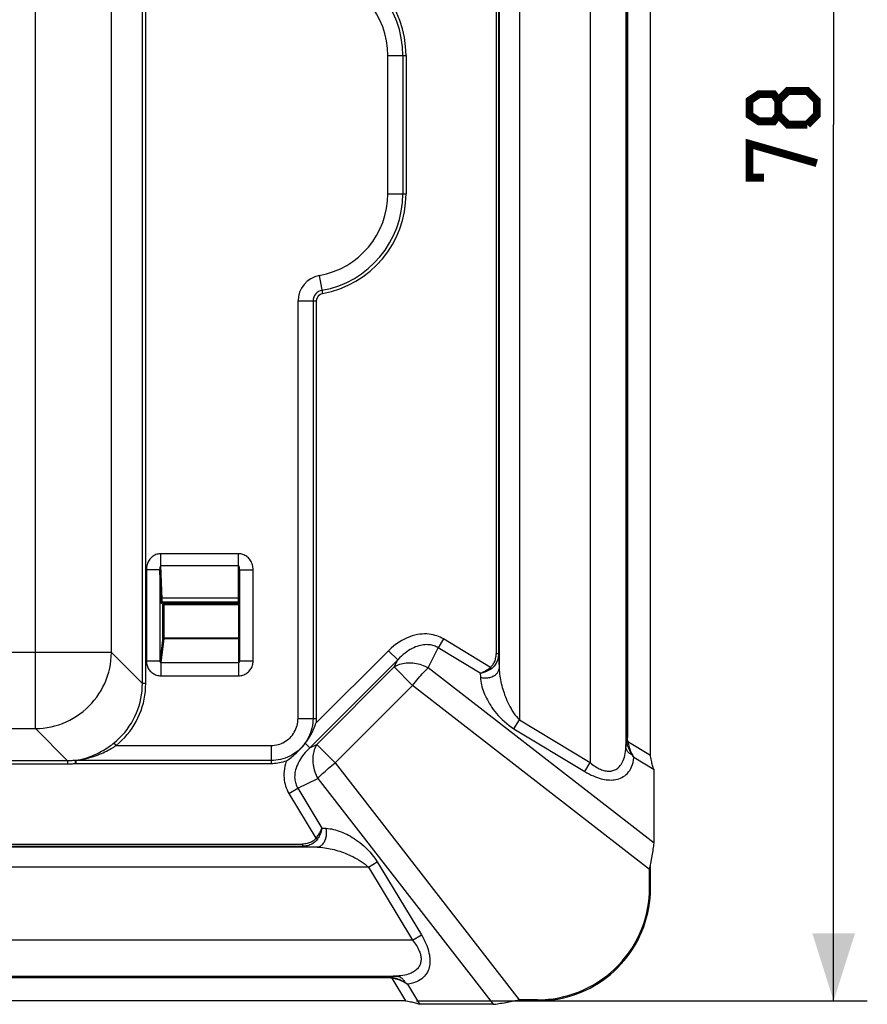
# Model space of a CAD drawing. Units: millimetres. Extents: x -107 to 67, y -39 to 61.
# Drawn here: x 30 to 67, y -39 to 5 of the extents above; entities that cross this region are included whole.
import ezdxf

# ---------------------------------------------------------------- set-up
doc = ezdxf.new("R2010")
doc.units = ezdxf.units.MM
doc.header["$LTSCALE"] = 16.335
doc.layers.get('0').update_dxf_attribs({"linetype": 'CONTINUOUS'})
doc.styles.get("Standard").update_dxf_attribs({"font": 'txt', "width": 0.8})
doc.dimstyles.new('DIMSTYLE_1', dxfattribs={"dimtxt": 3, "dimasz": 3, "dimexe": 1.5, "dimexo": 0.5, "dimgap": 0.75, "dimtad": 1, "dimtxsty": 'STANDARD', "dimblk": '_FILLED', "dimblk1": '_FILLED', "dimblk2": '_FILLED', "dimcen": 0.09, "dimazin": 2, "dimtfac": 1, "dimtofl": 0, "dimtmove": 0, "dimatfit": 3, "dimldrblk": '_FILLED', "dimfxl": 1, "dimtolj": 1, "dimarcsym": 0})

# ---------------------------------------------------------------- blocks, each defined once
blk = doc.blocks.new('_FILLED')
at = {"color": 0, "linetype": 'BYBLOCK'}
blk.add_solid([(0, 0), (-1, 0.317), (-1, -0.317)], dxfattribs=at)
blk = doc.blocks.new('*D3')
at = {"color": 7, "linetype": 'CONTINUOUS'}
for p, q in [((48.821, 39.079), (67.479, 39.079)), ((65.979, 39.079), (65.979, 0.079)), ((65.979, -38.921), (65.979, 0.079)), ((47.401, -38.921), (67.479, -38.921))]:
    blk.add_line(p, q, dxfattribs=at)
at = {"color": 7, "linetype": 'CONTINUOUS', "xscale": 3, "yscale": 3, "zscale": 3}
for p, rotation in [((65.979, 39.079), 90), ((65.979, -38.921), 270)]:
    blk.add_blockref('_FILLED', p, dxfattribs=dict(at, rotation=rotation))

msp = doc.modelspace()

# ---------------------------------------------------------------- linework, layer by layer
at = {"color": 250, "linetype": 'CONTINUOUS'}
for p, q in [((55.127, 29.579), (55.127, -28.321)), ((56.725, 29.579), (56.725, -27.619)), ((56.748, 29.579), (56.748, -27.208)), ((56.798, 29.579), (56.798, -27.208)), ((50.946, 29.109), (50.946, -23.473)), ((51.046, 29.109), (51.046, -23.473)), ((51.08, 29.143), (51.08, -24.129)), ((51.979, 29.143), (51.979, -26.419)), ((30.422, -26.809), (30.422, 26.968)), ((35.188, -24.8), (35.188, 24.959)), ((35.337, -24.801), (35.337, 24.959)), ((33.809, -23.422), (33.809, 23.581)), ((46.121, 3.155), (46.933, 3.155)), ((46.121, -2.996), (46.121, 3.155)), ((46.79, 3.155), (46.79, -2.996)), ((46.933, 3.155), (46.933, -2.996)), ((46.121, -2.996), (46.933, -2.996)), ((43.069, -6.638), (43.211, -7.438)), ((42.121, -7.771), (42.933, -7.771)), ((42.121, -26.354), (42.121, -7.771)), ((42.79, -7.771), (42.79, -26.354)), ((42.933, -7.771), (42.933, -26.354)), ((39.471, -19.022), (36.009, -19.022)), ((36.009, -19.566), (36.009, -19.022)), ((39.471, -21.184), (39.471, -19.022)), ((39.471, -19.566), (36.009, -19.566)), ((36.064, -21.039), (36.009, -19.566)), ((35.963, -19.734), (35.364, -19.734)), ((35.364, -19.734), (35.364, -23.799)), ((36.014, -21.085), (35.963, -19.734)), ((35.963, -19.734), (35.963, -23.799)), ((39.521, -19.739), (40.121, -19.739)), ((40.121, -23.797), (40.121, -19.739)), ((39.471, -21.005), (36.063, -21.005)), ((36.03, -21.24), (36.026, -21.231)), ((36.03, -21.24), (36.031, -21.23)), ((36.03, -21.231), (36.03, -21.24)), ((36.03, -21.235), (36.03, -21.24)), ((36.036, -21.21), (36.034, -21.214)), ((36.047, -21.194), (36.045, -21.197)), ((36.062, -21.187), (36.06, -21.187)), ((36.066, -21.184), (36.063, -21.185)), ((36.077, -21.183), (36.076, -21.181)), ((39.471, -21.181), (36.077, -21.183)), ((36.077, -21.184), (36.077, -21.183)), ((36.077, -21.184), (36.077, -21.184)), ((36.083, -21.183), (36.083, -21.184)), ((36.083, -21.184), (36.084, -21.184)), ((36.084, -21.183), (36.092, -21.289)), ((36.092, -21.289), (39.521, -21.289)), ((36.092, -22.764), (36.092, -21.289)), ((36.138, -21.184), (36.142, -21.24)), ((36.142, -21.24), (39.471, -21.24)), ((36.142, -21.24), (36.142, -22.814)), ((39.471, -21.189), (39.471, -24.454)), ((36.092, -22.764), (35.963, -23.799)), ((36.092, -22.764), (39.521, -22.764)), ((36.142, -22.814), (36.012, -23.86)), ((39.471, -22.814), (36.142, -22.814)), ((47.921, -24.098), (48.36, -23.212)), ((48.598, -22.818), (48.36, -23.212)), ((50.233, -24.344), (48.36, -23.212)), ((50.687, -24.08), (48.598, -22.818)), ((33.809, -23.422), (-33.968, -23.422)), ((35.188, -24.8), (33.809, -23.422)), ((46.155, -23.338), (42.921, -26.572)), ((46.155, -23.338), (46.564, -23.748)), ((51.046, -23.473), (50.946, -23.473)), ((51.046, -23.473), (51.08, -24.129)), ((35.963, -23.799), (35.364, -23.799)), ((36.012, -23.86), (39.471, -23.86)), ((36.012, -23.86), (36.012, -24.454)), ((39.521, -23.797), (40.121, -23.797)), ((46.564, -23.748), (42.648, -27.664)), ((42.963, -27.509), (46.409, -24.063)), ((46.409, -24.063), (46.564, -23.748)), ((46.409, -24.063), (47.227, -24.881)), ((57.979, -31.906), (47.921, -24.098)), ((50.732, -24.142), (50.687, -24.08)), ((36.012, -24.454), (39.471, -24.454)), ((50.233, -24.344), (50.243, -24.524)), ((35.337, -24.801), (35.188, -24.801)), ((43.781, -28.327), (47.227, -24.881)), ((57.781, -33.073), (47.227, -24.881)), ((42.121, -26.354), (42.933, -26.354)), ((51.74, -26.813), (51.979, -26.419)), ((51.979, -26.419), (55.127, -28.321)), ((-30.581, -26.809), (30.422, -26.809)), ((30.422, -26.809), (31.853, -28.24)), ((51.74, -26.813), (54.889, -28.716)), ((34.018, -27.558), (33.925, -27.442)), ((34.018, -27.558), (40.921, -27.558)), ((40.921, -27.558), (40.921, -28.371)), ((42.444, -27.461), (42.648, -27.664)), ((42.648, -27.664), (42.963, -27.509)), ((42.963, -27.509), (43.781, -28.327)), ((56.725, -27.619), (56.748, -27.208)), ((56.798, -27.208), (56.748, -27.208)), ((56.815, -27.393), (56.767, -27.402)), ((57.821, -28.001), (56.815, -27.393)), ((31.853, -28.39), (-31.039, -28.39)), ((31.853, -28.24), (-30.889, -28.24)), ((31.853, -28.24), (31.853, -28.39)), ((32.214, -28.313), (32.207, -28.246)), ((40.921, -28.371), (32.215, -28.371)), ((40.921, -28.227), (32.22, -28.227)), ((32.22, -28.227), (32.22, -28.371)), ((43.781, -28.327), (51.973, -38.881)), ((54.889, -28.716), (55.127, -28.321)), ((57.979, -28.636), (57.079, -28.092)), ((42.112, -29.46), (42.998, -29.021)), ((42.998, -29.021), (50.806, -39.079)), ((41.718, -29.698), (42.112, -29.46)), ((41.718, -29.698), (42.92, -31.687)), ((42.112, -29.46), (43.184, -31.233)), ((43.184, -31.233), (43.363, -31.243)), ((-30.915, -31.946), (42.313, -31.946)), ((42.313, -31.946), (42.313, -32.046)), ((42.92, -31.687), (42.981, -31.732)), ((42.969, -32.08), (-30.95, -32.08)), ((-30.889, -32.046), (42.313, -32.046)), ((42.313, -32.046), (42.969, -32.08)), ((45.258, -32.979), (45.653, -32.74)), ((45.653, -32.74), (47.616, -35.989)), ((45.258, -32.979), (-31.066, -32.979)), ((45.258, -32.979), (47.221, -36.227)), ((57.821, -33.921), (57.781, -33.881)), ((47.221, -36.227), (-31.066, -36.227)), ((47.221, -36.227), (47.616, -35.989)), ((-30.938, -37.825), (46.519, -37.825)), ((46.108, -37.898), (-30.931, -37.898)), ((46.108, -37.848), (-30.93, -37.848)), ((46.615, -37.819), (46.108, -37.848)), ((46.108, -37.848), (46.108, -37.898)), ((46.303, -37.867), (46.293, -37.915)), ((46.293, -37.915), (46.901, -38.921)), ((46.992, -38.179), (47.536, -39.079)), ((52.821, -38.921), (52.781, -38.881))]:
    msp.add_line(p, q, dxfattribs=at)
at = {"color": 7, "linetype": 'CONTINUOUS'}
for p, q in [((57.821, -28.001), (57.821, 29.579)), ((39.521, -23.797), (39.521, -19.739)), ((36.083, -21.184), (39.471, -21.184)), ((57.842, -28.116), (57.821, -28.001)), ((57.979, -31.906), (57.979, -28.636)), ((57.878, -32.558), (57.908, -32.398)), ((57.797, -32.985), (57.83, -32.811)), ((57.83, -32.811), (57.878, -32.558)), ((57.781, -33.073), (57.797, -32.985)), ((57.821, -33.112), (57.781, -33.073)), ((57.781, -33.881), (57.781, -33.073)), ((57.821, -33.112), (57.827, -32.903)), ((57.821, -33.921), (57.821, -33.112)), ((46.901, -38.921), (-48.479, -38.921)), ((51.803, -38.927), (52.012, -38.921)), ((52.781, -38.881), (51.973, -38.881)), ((52.012, -38.921), (51.973, -38.881)), ((52.821, -38.921), (52.012, -38.921)), ((50.806, -39.079), (47.536, -39.079))]:
    msp.add_line(p, q, dxfattribs=at)
at = {"color": 7, "linetype": 'CONTINUOUS', "const_width": 0.35}
for points in [[(63.515, 0.508), (63.301, 0.222), (62.658, 0.222), (62.229, 0.508), (62.229, 1.151), (62.658, 1.437), (63.301, 1.437), (63.515, 1.151), (63.944, 1.579), (64.801, 1.579), (65.229, 1.151), (65.229, 0.508), (64.801, 0.079)], [(64.801, 0.079), (63.944, 0.079), (63.515, 0.508), (63.515, 1.151)], [(62.872, -2.278), (62.229, -2.278), (62.229, -0.778), (65.229, -1.635)]]:
    msp.add_lwpolyline(points, dxfattribs=at)
at = {"color": 250, "linetype": 'CONTINUOUS'}
for points in [[(36.009, -19.022), (35.964, -19.024), (35.92, -19.029), (35.877, -19.037), (35.834, -19.049), (35.791, -19.064), (35.749, -19.082), (35.708, -19.104), (35.667, -19.13), (35.629, -19.158), (35.592, -19.19), (35.557, -19.225), (35.524, -19.263), (35.494, -19.304), (35.466, -19.348), (35.441, -19.395), (35.419, -19.445), (35.4, -19.499), (35.384, -19.554), (35.373, -19.612), (35.366, -19.672), (35.364, -19.734)], [(40.121, -19.739), (40.118, -19.682), (40.112, -19.626), (40.103, -19.572), (40.089, -19.519), (40.072, -19.467), (40.052, -19.418), (40.028, -19.371), (40.002, -19.326), (39.973, -19.284), (39.941, -19.245), (39.907, -19.208), (39.872, -19.175), (39.835, -19.145), (39.796, -19.118), (39.755, -19.094), (39.711, -19.073), (39.666, -19.055), (39.619, -19.041), (39.571, -19.031), (39.522, -19.025), (39.471, -19.022)], [(36.009, -19.566), (36.005, -19.566), (36.001, -19.567), (35.997, -19.57), (35.993, -19.573), (35.99, -19.578), (35.986, -19.584), (35.983, -19.591), (35.979, -19.599), (35.976, -19.608), (35.974, -19.618), (35.971, -19.629), (35.969, -19.641), (35.967, -19.655), (35.965, -19.669), (35.964, -19.684), (35.964, -19.7), (35.963, -19.717), (35.963, -19.734)], [(39.521, -19.739), (39.52, -19.723), (39.52, -19.708), (39.519, -19.692), (39.517, -19.678), (39.516, -19.664), (39.513, -19.65), (39.511, -19.638), (39.508, -19.626), (39.505, -19.615), (39.502, -19.606), (39.499, -19.597), (39.496, -19.589), (39.492, -19.582), (39.488, -19.577), (39.484, -19.572), (39.48, -19.569), (39.475, -19.567), (39.471, -19.566)], [(36.063, -21.005), (36.057, -21.005), (36.052, -21.006), (36.047, -21.007), (36.042, -21.009), (36.038, -21.011), (36.033, -21.013), (36.029, -21.016), (36.026, -21.02), (36.022, -21.023), (36.02, -21.027), (36.017, -21.032), (36.015, -21.036), (36.014, -21.04), (36.013, -21.045), (36.013, -21.05)], [(39.471, -21.005), (39.476, -21.005), (39.481, -21.006), (39.486, -21.007), (39.491, -21.008), (39.496, -21.011), (39.5, -21.013), (39.504, -21.016), (39.508, -21.02), (39.511, -21.023), (39.514, -21.027), (39.516, -21.031), (39.518, -21.036), (39.519, -21.04), (39.52, -21.045), (39.521, -21.05)], [(36.017, -21.144), (36.015, -21.116), (36.014, -21.085)], [(36.026, -21.231), (36.024, -21.226), (36.023, -21.218), (36.021, -21.205), (36.02, -21.188), (36.018, -21.168), (36.017, -21.144)], [(36.028, -21.216), (36.027, -21.221), (36.026, -21.226), (36.026, -21.231)], [(36.035, -21.202), (36.033, -21.206), (36.03, -21.211), (36.028, -21.216)], [(36.034, -21.214), (36.033, -21.218), (36.031, -21.222), (36.031, -21.226), (36.03, -21.231)], [(36.076, -21.181), (36.071, -21.182), (36.065, -21.183), (36.06, -21.184), (36.056, -21.186), (36.051, -21.188), (36.046, -21.191), (36.042, -21.194), (36.039, -21.198), (36.035, -21.202)], [(36.042, -21.2), (36.04, -21.203), (36.038, -21.206), (36.037, -21.209)], [(36.055, -21.19), (36.053, -21.19), (36.05, -21.192)], [(36.07, -21.14), (36.068, -21.12), (36.067, -21.096), (36.065, -21.069), (36.064, -21.039)], [(36.076, -21.181), (36.074, -21.177), (36.073, -21.168), (36.071, -21.156), (36.07, -21.14)], [(36.077, -21.183), (36.073, -21.183), (36.07, -21.184)], [(36.092, -21.289), (36.092, -21.284), (36.093, -21.279), (36.094, -21.274), (36.096, -21.269), (36.099, -21.265), (36.102, -21.261), (36.105, -21.257), (36.109, -21.253), (36.113, -21.25), (36.117, -21.247), (36.122, -21.245), (36.127, -21.243), (36.132, -21.241), (36.137, -21.241), (36.142, -21.24)], [(39.471, -21.183), (39.476, -21.183), (39.481, -21.184), (39.486, -21.185), (39.491, -21.187), (39.496, -21.19), (39.5, -21.193), (39.504, -21.196), (39.508, -21.2), (39.511, -21.204), (39.514, -21.208), (39.516, -21.213), (39.518, -21.218), (39.519, -21.223), (39.52, -21.228)], [(39.471, -21.24), (39.476, -21.241), (39.481, -21.241), (39.486, -21.243), (39.491, -21.245), (39.496, -21.247), (39.5, -21.25), (39.504, -21.253), (39.508, -21.257), (39.511, -21.261), (39.514, -21.265), (39.516, -21.269), (39.518, -21.274), (39.519, -21.279)], [(36.142, -22.814), (36.137, -22.814), (36.132, -22.813), (36.126, -22.812), (36.122, -22.81), (36.117, -22.807), (36.113, -22.804), (36.108, -22.801), (36.105, -22.798), (36.101, -22.793), (36.099, -22.789), (36.096, -22.785), (36.094, -22.78), (36.093, -22.775), (36.092, -22.77), (36.092, -22.764)], [(39.521, -22.764), (39.52, -22.77), (39.519, -22.775), (39.518, -22.78), (39.516, -22.785), (39.514, -22.789), (39.511, -22.794), (39.508, -22.798), (39.504, -22.801), (39.5, -22.805), (39.495, -22.807), (39.491, -22.81), (39.486, -22.812), (39.481, -22.813), (39.476, -22.814), (39.471, -22.814)], [(48.598, -22.818), (48.53, -22.778), (48.458, -22.742), (48.383, -22.709), (48.305, -22.68), (48.224, -22.655), (48.14, -22.633), (48.05, -22.616), (47.957, -22.602), (47.86, -22.595), (47.76, -22.593), (47.655, -22.597), (47.548, -22.607), (47.438, -22.624), (47.325, -22.649), (47.211, -22.68), (47.096, -22.719), (46.98, -22.765), (46.864, -22.82), (46.747, -22.883), (46.629, -22.954), (46.511, -23.034), (46.393, -23.126), (46.274, -23.227), (46.155, -23.338)], [(48.36, -23.212), (48.317, -23.187), (48.273, -23.164), (48.227, -23.143), (48.179, -23.125), (48.13, -23.109), (48.077, -23.096), (48.023, -23.085), (47.966, -23.077), (47.906, -23.072), (47.844, -23.07), (47.78, -23.072), (47.713, -23.078), (47.644, -23.089), (47.574, -23.103), (47.501, -23.122), (47.428, -23.146), (47.353, -23.174), (47.277, -23.207), (47.2, -23.245), (47.123, -23.288), (47.045, -23.336), (46.966, -23.389), (46.887, -23.448), (46.807, -23.513), (46.726, -23.585), (46.645, -23.663), (46.564, -23.748)], [(30.422, -26.809), (30.598, -26.803), (30.774, -26.788), (30.949, -26.764), (31.123, -26.73), (31.294, -26.688), (31.464, -26.637), (31.63, -26.577), (31.793, -26.508), (31.953, -26.432), (32.108, -26.347), (32.259, -26.254), (32.404, -26.153), (32.545, -26.045), (32.679, -25.93), (32.808, -25.808), (32.93, -25.679), (33.045, -25.545), (33.153, -25.404), (33.254, -25.259), (33.347, -25.108), (33.432, -24.953), (33.508, -24.793), (33.577, -24.63), (33.637, -24.464), (33.688, -24.294), (33.73, -24.123), (33.764, -23.949), (33.788, -23.774), (33.803, -23.598), (33.809, -23.422)], [(50.717, -24.057), (50.745, -24.03), (50.772, -24.002), (50.797, -23.97), (50.82, -23.936), (50.842, -23.9), (50.862, -23.861), (50.881, -23.819), (50.897, -23.776), (50.911, -23.731), (50.923, -23.683), (50.933, -23.633), (50.94, -23.582), (50.944, -23.528), (50.946, -23.473)], [(51.046, -23.473), (51.044, -23.534), (51.038, -23.593), (51.029, -23.65), (51.018, -23.704), (51.003, -23.757), (50.986, -23.807), (50.966, -23.855), (50.944, -23.9), (50.919, -23.943), (50.893, -23.983), (50.864, -24.021), (50.834, -24.055), (50.801, -24.087), (50.768, -24.116), (50.732, -24.142)], [(35.364, -23.799), (35.365, -23.849), (35.371, -23.898), (35.38, -23.946), (35.393, -23.993), (35.409, -24.04), (35.429, -24.085), (35.451, -24.128), (35.477, -24.17), (35.506, -24.209), (35.538, -24.246), (35.573, -24.281), (35.609, -24.312), (35.648, -24.341), (35.69, -24.367), (35.733, -24.39), (35.777, -24.409), (35.823, -24.426), (35.87, -24.438), (35.917, -24.447), (35.964, -24.452), (36.012, -24.454)], [(35.963, -23.799), (35.963, -23.805), (35.964, -23.81), (35.965, -23.815), (35.966, -23.82), (35.968, -23.825), (35.969, -23.83), (35.972, -23.835), (35.974, -23.839), (35.977, -23.843), (35.98, -23.846), (35.984, -23.849), (35.987, -23.852), (35.991, -23.855), (35.995, -23.857), (35.999, -23.858), (36.004, -23.859), (36.008, -23.86), (36.012, -23.86)], [(39.471, -23.86), (39.475, -23.859), (39.479, -23.859), (39.483, -23.858), (39.488, -23.856), (39.492, -23.854), (39.495, -23.851), (39.499, -23.848), (39.503, -23.845), (39.506, -23.842), (39.509, -23.838), (39.511, -23.833), (39.514, -23.829), (39.516, -23.824), (39.518, -23.819), (39.519, -23.813), (39.52, -23.808), (39.52, -23.803), (39.521, -23.797)], [(39.471, -24.454), (39.519, -24.452), (39.567, -24.447), (39.614, -24.438), (39.661, -24.425), (39.707, -24.409), (39.752, -24.389), (39.794, -24.367), (39.836, -24.34), (39.875, -24.311), (39.912, -24.28), (39.946, -24.245), (39.978, -24.208), (40.007, -24.168), (40.033, -24.126), (40.056, -24.082), (40.076, -24.037), (40.092, -23.99), (40.104, -23.942), (40.113, -23.895), (40.119, -23.846), (40.121, -23.797)], [(46.409, -24.063), (46.465, -24.028), (46.525, -23.996), (46.587, -23.968), (46.652, -23.943), (46.719, -23.922), (46.788, -23.905), (46.86, -23.891), (46.933, -23.881), (47.007, -23.876), (47.083, -23.873), (47.16, -23.875), (47.237, -23.881), (47.315, -23.89), (47.393, -23.904), (47.471, -23.921), (47.548, -23.942), (47.625, -23.966), (47.701, -23.994), (47.776, -24.026), (47.85, -24.06), (47.921, -24.098)], [(47.227, -24.881), (47.289, -24.803), (47.35, -24.726), (47.412, -24.651), (47.474, -24.578), (47.535, -24.507), (47.595, -24.438), (47.654, -24.372), (47.711, -24.31), (47.767, -24.251), (47.821, -24.196), (47.872, -24.145), (47.921, -24.098)], [(50.233, -24.344), (50.269, -24.331), (50.306, -24.317), (50.342, -24.3), (50.378, -24.283), (50.414, -24.265), (50.451, -24.244), (50.49, -24.221), (50.529, -24.196), (50.569, -24.17), (50.608, -24.141), (50.648, -24.111), (50.717, -24.057)], [(50.732, -24.142), (50.69, -24.169), (50.647, -24.194), (50.604, -24.218), (50.561, -24.239), (50.518, -24.259), (50.475, -24.277), (50.435, -24.292), (50.395, -24.306), (50.355, -24.318), (50.314, -24.328), (50.274, -24.337), (50.233, -24.344)], [(50.243, -24.524), (50.288, -24.535), (50.334, -24.543), (50.382, -24.549), (50.43, -24.552), (50.478, -24.552), (50.527, -24.55), (50.575, -24.545), (50.623, -24.537), (50.669, -24.526), (50.715, -24.513), (50.759, -24.497), (50.801, -24.479), (50.841, -24.458), (50.878, -24.436), (50.913, -24.411), (50.945, -24.385), (50.975, -24.356), (51, -24.327), (51.023, -24.296), (51.042, -24.264), (51.057, -24.231), (51.069, -24.197), (51.076, -24.163), (51.08, -24.129)], [(50.243, -24.524), (50.25, -24.609), (50.261, -24.694), (50.275, -24.779), (50.293, -24.862), (50.315, -24.945), (50.34, -25.029), (50.368, -25.112), (50.4, -25.197), (50.434, -25.281), (50.472, -25.365), (50.513, -25.449), (50.556, -25.533), (50.602, -25.615), (50.65, -25.697), (50.703, -25.78), (50.759, -25.865), (50.82, -25.95), (50.887, -26.038), (50.961, -26.128), (51.04, -26.221), (51.126, -26.314), (51.218, -26.405), (51.315, -26.496), (51.417, -26.583), (51.521, -26.664), (51.629, -26.741), (51.74, -26.813)], [(51.08, -24.129), (51.084, -24.215), (51.091, -24.3), (51.1, -24.384), (51.111, -24.468), (51.124, -24.551), (51.138, -24.634), (51.155, -24.718), (51.174, -24.802), (51.195, -24.886), (51.218, -24.971), (51.242, -25.055), (51.268, -25.139), (51.296, -25.221), (51.325, -25.303), (51.356, -25.386), (51.39, -25.47), (51.427, -25.556), (51.467, -25.643), (51.511, -25.734), (51.559, -25.827), (51.61, -25.919), (51.665, -26.011), (51.724, -26.102), (51.785, -26.189), (51.848, -26.27), (51.912, -26.346), (51.979, -26.419)], [(33.925, -27.442), (34.052, -27.334), (34.175, -27.22), (34.291, -27.1), (34.402, -26.974), (34.507, -26.842), (34.605, -26.705), (34.696, -26.563), (34.78, -26.416), (34.857, -26.265), (34.926, -26.111), (34.987, -25.953), (35.04, -25.793), (35.085, -25.63), (35.122, -25.466), (35.151, -25.3), (35.171, -25.134), (35.184, -24.967), (35.188, -24.8)], [(34.018, -27.558), (34.152, -27.445), (34.279, -27.326), (34.4, -27.201), (34.516, -27.069), (34.626, -26.932), (34.728, -26.788), (34.823, -26.64), (34.911, -26.487), (34.991, -26.33), (35.063, -26.169), (35.127, -26.004), (35.183, -25.836), (35.23, -25.667), (35.269, -25.494), (35.299, -25.322), (35.32, -25.149), (35.333, -24.975), (35.337, -24.801)], [(40.921, -27.558), (41, -27.555), (41.078, -27.548), (41.155, -27.535), (41.23, -27.517), (41.304, -27.495), (41.377, -27.468), (41.448, -27.436), (41.516, -27.399), (41.583, -27.358), (41.646, -27.313), (41.706, -27.264), (41.763, -27.211), (41.817, -27.155), (41.867, -27.095), (41.912, -27.032), (41.954, -26.965), (41.992, -26.896), (42.025, -26.824), (42.054, -26.75), (42.078, -26.673), (42.096, -26.595), (42.11, -26.516), (42.118, -26.435), (42.121, -26.354)], [(42.79, -26.354), (42.787, -26.46), (42.777, -26.567), (42.762, -26.674), (42.74, -26.78), (42.712, -26.886), (42.678, -26.991), (42.638, -27.093), (42.591, -27.193), (42.539, -27.29), (42.482, -27.384), (42.419, -27.473), (42.351, -27.559), (42.279, -27.641), (42.202, -27.717), (42.121, -27.79), (42.035, -27.858), (41.945, -27.92), (41.852, -27.978), (41.755, -28.03), (41.656, -28.076), (41.554, -28.116), (41.45, -28.15), (41.345, -28.178), (41.239, -28.2), (41.132, -28.215), (41.026, -28.224), (40.921, -28.227)], [(42.933, -26.354), (42.933, -26.378), (42.932, -26.402), (42.932, -26.426), (42.931, -26.451), (42.929, -26.475), (42.928, -26.499), (42.926, -26.523), (42.924, -26.548), (42.921, -26.572)], [(32.205, -28.222), (32.326, -28.201), (32.442, -28.177), (32.554, -28.149), (32.661, -28.119), (32.764, -28.086), (32.862, -28.051), (32.956, -28.015), (33.046, -27.977), (33.133, -27.938), (33.216, -27.898), (33.295, -27.858), (33.371, -27.816), (33.444, -27.775), (33.514, -27.733), (33.581, -27.69), (33.645, -27.648), (33.706, -27.606), (33.765, -27.564), (33.821, -27.523), (33.874, -27.482), (33.925, -27.442)], [(32.22, -28.227), (32.347, -28.209), (32.469, -28.188), (32.586, -28.165), (32.698, -28.139), (32.805, -28.111), (32.907, -28.081), (33.006, -28.05), (33.1, -28.018), (33.191, -27.984), (33.277, -27.95), (33.36, -27.915), (33.44, -27.88), (33.516, -27.844), (33.589, -27.808), (33.659, -27.772), (33.726, -27.735), (33.79, -27.699), (33.851, -27.663), (33.91, -27.628), (33.965, -27.593), (34.018, -27.558)], [(42.963, -27.509), (42.928, -27.565), (42.896, -27.625), (42.868, -27.687), (42.843, -27.752), (42.822, -27.819), (42.805, -27.888), (42.791, -27.96), (42.781, -28.033), (42.776, -28.107), (42.773, -28.183), (42.775, -28.26), (42.781, -28.337), (42.79, -28.415), (42.804, -28.493), (42.821, -28.571), (42.842, -28.648), (42.866, -28.725), (42.894, -28.801), (42.926, -28.876), (42.96, -28.95), (42.998, -29.021)], [(56.767, -27.403), (56.763, -27.38), (56.759, -27.358), (56.756, -27.336), (56.753, -27.314), (56.751, -27.292), (56.75, -27.271), (56.749, -27.249), (56.748, -27.228), (56.748, -27.208)], [(57.005, -27.98), (56.966, -27.914), (56.93, -27.849), (56.897, -27.783), (56.867, -27.717), (56.84, -27.652), (56.817, -27.587), (56.797, -27.524), (56.78, -27.463), (56.767, -27.403)], [(56.811, -27.372), (56.808, -27.351), (56.805, -27.33), (56.803, -27.309), (56.801, -27.288), (56.799, -27.268), (56.798, -27.247), (56.798, -27.227), (56.798, -27.208)], [(56.811, -27.372), (56.825, -27.454), (56.838, -27.516), (56.854, -27.58), (56.873, -27.645), (56.896, -27.711), (56.921, -27.778), (56.949, -27.845), (56.98, -27.912), (57.014, -27.978)], [(42.648, -27.664), (42.578, -27.731), (42.509, -27.8), (42.444, -27.872), (42.38, -27.947), (42.319, -28.025), (42.263, -28.103), (42.212, -28.182), (42.166, -28.26), (42.126, -28.338), (42.09, -28.415), (42.059, -28.49), (42.033, -28.564), (42.012, -28.637), (41.996, -28.708), (41.983, -28.777), (41.975, -28.844), (41.971, -28.908), (41.97, -28.971), (41.973, -29.032), (41.98, -29.09), (41.989, -29.146), (42.001, -29.201), (42.016, -29.254), (42.035, -29.306), (42.057, -29.358), (42.083, -29.409), (42.112, -29.46)], [(55.127, -28.321), (55.19, -28.372), (55.252, -28.418), (55.312, -28.461), (55.372, -28.499), (55.429, -28.534), (55.486, -28.565), (55.54, -28.592), (55.594, -28.616), (55.645, -28.636), (55.696, -28.654), (55.745, -28.668), (55.792, -28.68), (55.839, -28.689), (55.885, -28.695), (55.93, -28.699), (55.974, -28.7), (56.018, -28.699), (56.062, -28.694), (56.106, -28.687), (56.149, -28.676), (56.192, -28.663), (56.235, -28.645), (56.277, -28.624), (56.319, -28.598), (56.36, -28.568), (56.4, -28.534), (56.439, -28.495), (56.476, -28.451), (56.512, -28.402), (56.546, -28.348), (56.577, -28.289), (56.606, -28.224), (56.633, -28.154), (56.656, -28.079), (56.677, -27.998), (56.694, -27.911), (56.708, -27.819), (56.718, -27.722), (56.725, -27.619)], [(57.005, -27.98), (56.965, -27.959), (56.927, -27.935), (56.892, -27.91), (56.86, -27.883), (56.83, -27.854), (56.804, -27.823), (56.782, -27.791), (56.763, -27.758), (56.748, -27.724), (56.736, -27.689), (56.728, -27.654), (56.725, -27.619)], [(57.014, -27.978), (57.013, -27.978), (57.012, -27.979), (57.011, -27.979), (57.01, -27.979), (57.009, -27.979), (57.008, -27.98), (57.007, -27.98), (57.006, -27.98), (57.005, -27.98)], [(57.079, -28.092), (57.071, -28.08), (57.063, -28.068), (57.054, -28.056), (57.046, -28.044), (57.038, -28.031), (57.029, -28.019), (57.021, -28.006), (57.013, -27.993), (57.005, -27.98)], [(57.014, -27.978), (57.021, -27.991), (57.029, -28.005), (57.036, -28.017), (57.043, -28.03), (57.05, -28.043), (57.057, -28.055), (57.065, -28.068), (57.072, -28.08), (57.079, -28.092)], [(32.205, -28.222), (32.166, -28.226), (32.127, -28.229), (32.089, -28.232), (32.05, -28.234), (32.01, -28.237), (31.971, -28.238), (31.932, -28.239), (31.892, -28.24), (31.853, -28.24)], [(32.215, -28.371), (32.177, -28.375), (32.138, -28.378), (32.099, -28.381), (32.059, -28.384), (32.018, -28.386), (31.977, -28.387), (31.936, -28.389), (31.895, -28.389), (31.853, -28.39)], [(32.205, -28.222), (32.206, -28.222), (32.208, -28.223), (32.21, -28.223), (32.211, -28.223), (32.213, -28.224), (32.215, -28.225), (32.217, -28.225), (32.218, -28.226), (32.22, -28.227)], [(32.207, -28.246), (32.207, -28.239), (32.206, -28.233), (32.205, -28.228), (32.205, -28.224), (32.205, -28.222)], [(32.22, -28.371), (32.219, -28.356), (32.214, -28.313)], [(41.599, -28.252), (41.525, -28.277), (41.45, -28.299), (41.375, -28.318), (41.299, -28.334), (41.223, -28.348), (41.148, -28.358), (41.072, -28.365), (40.996, -28.369), (40.921, -28.371)], [(41.599, -28.252), (41.564, -28.368), (41.536, -28.481), (41.515, -28.591), (41.501, -28.699), (41.494, -28.805), (41.493, -28.907), (41.498, -29.005), (41.508, -29.1), (41.523, -29.192), (41.542, -29.28), (41.567, -29.365), (41.596, -29.45), (41.632, -29.534), (41.672, -29.617), (41.718, -29.698)], [(42.998, -29.021), (43.045, -28.972), (43.096, -28.921), (43.151, -28.867), (43.21, -28.811), (43.272, -28.754), (43.338, -28.695), (43.407, -28.635), (43.478, -28.574), (43.551, -28.512), (43.626, -28.45), (43.703, -28.389), (43.781, -28.327)], [(54.889, -28.716), (54.989, -28.774), (55.087, -28.827), (55.183, -28.874), (55.276, -28.916), (55.366, -28.953), (55.454, -28.985), (55.538, -29.013), (55.62, -29.036), (55.7, -29.055), (55.777, -29.07), (55.852, -29.081), (55.925, -29.089), (55.997, -29.094), (56.067, -29.095), (56.137, -29.092), (56.207, -29.085), (56.276, -29.075), (56.344, -29.059), (56.413, -29.039), (56.481, -29.014), (56.547, -28.983), (56.611, -28.946), (56.675, -28.904), (56.735, -28.854), (56.791, -28.798), (56.845, -28.735), (56.895, -28.665), (56.939, -28.588), (56.98, -28.503), (57.014, -28.412), (57.042, -28.312), (57.063, -28.206), (57.079, -28.092)], [(42.896, -31.717), (42.951, -31.648), (42.98, -31.609), (43.009, -31.569), (43.035, -31.53), (43.06, -31.491), (43.083, -31.452), (43.104, -31.415), (43.122, -31.379), (43.14, -31.343), (43.156, -31.306), (43.171, -31.269), (43.184, -31.233)], [(42.969, -32.08), (43.003, -32.076), (43.037, -32.069), (43.071, -32.057), (43.103, -32.042), (43.135, -32.023), (43.166, -32), (43.196, -31.975), (43.224, -31.945), (43.251, -31.913), (43.275, -31.878), (43.298, -31.841), (43.318, -31.801), (43.336, -31.759), (43.352, -31.715), (43.365, -31.669), (43.376, -31.623), (43.384, -31.575), (43.389, -31.527), (43.392, -31.478), (43.392, -31.43), (43.389, -31.382), (43.383, -31.334), (43.374, -31.288), (43.363, -31.243)], [(43.184, -31.233), (43.177, -31.274), (43.168, -31.314), (43.157, -31.355), (43.145, -31.396), (43.132, -31.435), (43.116, -31.476), (43.099, -31.518), (43.079, -31.562), (43.057, -31.605), (43.034, -31.648), (43.009, -31.69), (42.981, -31.732)], [(43.363, -31.243), (43.449, -31.25), (43.534, -31.261), (43.618, -31.275), (43.702, -31.293), (43.786, -31.315), (43.869, -31.34), (43.953, -31.368), (44.037, -31.4), (44.12, -31.434), (44.204, -31.472), (44.289, -31.512), (44.372, -31.556), (44.455, -31.602), (44.536, -31.65), (44.619, -31.702), (44.701, -31.757), (44.784, -31.816), (44.869, -31.881), (44.958, -31.952), (45.05, -32.03), (45.141, -32.115), (45.234, -32.207), (45.327, -32.305), (45.415, -32.408), (45.499, -32.515), (45.578, -32.625), (45.653, -32.74)], [(42.896, -31.717), (42.87, -31.745), (42.841, -31.771), (42.81, -31.797), (42.775, -31.821), (42.739, -31.843), (42.7, -31.863), (42.658, -31.881), (42.615, -31.897), (42.569, -31.912), (42.521, -31.924), (42.472, -31.933), (42.421, -31.94), (42.368, -31.944), (42.313, -31.946)], [(42.981, -31.732), (42.956, -31.768), (42.927, -31.801), (42.895, -31.834), (42.86, -31.864), (42.822, -31.893), (42.782, -31.919), (42.739, -31.944), (42.693, -31.966), (42.645, -31.986), (42.595, -32.003), (42.543, -32.018), (42.488, -32.03), (42.431, -32.038), (42.373, -32.044), (42.313, -32.046)], [(42.969, -32.08), (43.054, -32.084), (43.139, -32.091), (43.224, -32.1), (43.308, -32.111), (43.391, -32.124), (43.475, -32.139), (43.559, -32.156), (43.642, -32.174), (43.726, -32.195), (43.81, -32.218), (43.894, -32.242), (43.978, -32.268), (44.06, -32.296), (44.142, -32.325), (44.224, -32.356), (44.307, -32.389), (44.39, -32.424), (44.475, -32.463), (44.564, -32.506), (44.655, -32.553), (44.747, -32.603), (44.84, -32.659), (44.932, -32.718), (45.021, -32.779), (45.104, -32.844), (45.183, -32.91), (45.258, -32.979)], [(47.221, -36.227), (47.268, -36.285), (47.311, -36.343), (47.352, -36.399), (47.388, -36.454), (47.421, -36.508), (47.451, -36.56), (47.478, -36.612), (47.502, -36.662), (47.523, -36.711), (47.541, -36.758), (47.557, -36.804), (47.57, -36.849), (47.58, -36.893), (47.589, -36.936), (47.595, -36.979), (47.599, -37.021), (47.6, -37.062), (47.599, -37.103), (47.596, -37.143), (47.591, -37.184), (47.583, -37.224), (47.572, -37.264), (47.558, -37.304), (47.541, -37.344), (47.52, -37.384), (47.496, -37.423), (47.468, -37.461), (47.435, -37.499), (47.399, -37.535), (47.359, -37.57), (47.314, -37.604), (47.265, -37.636), (47.211, -37.666), (47.153, -37.694), (47.091, -37.72), (47.023, -37.743), (46.951, -37.764), (46.874, -37.782), (46.792, -37.798), (46.706, -37.81), (46.615, -37.819)], [(47.616, -35.989), (47.673, -36.089), (47.726, -36.186), (47.774, -36.282), (47.816, -36.374), (47.852, -36.464), (47.885, -36.552), (47.912, -36.636), (47.935, -36.718), (47.954, -36.797), (47.97, -36.874), (47.981, -36.948), (47.989, -37.021), (47.994, -37.092), (47.995, -37.163), (47.992, -37.233), (47.986, -37.302), (47.975, -37.372), (47.96, -37.441), (47.94, -37.509), (47.915, -37.578), (47.885, -37.644), (47.848, -37.709), (47.805, -37.773), (47.755, -37.833), (47.699, -37.891), (47.636, -37.945), (47.566, -37.994), (47.489, -38.039), (47.404, -38.079), (47.312, -38.114), (47.213, -38.141), (47.106, -38.163), (46.992, -38.179)], [(46.108, -37.848), (46.128, -37.848), (46.149, -37.849), (46.17, -37.85), (46.191, -37.851), (46.213, -37.853), (46.235, -37.856), (46.257, -37.859), (46.28, -37.863), (46.303, -37.867)], [(46.354, -37.925), (46.272, -37.911), (46.25, -37.908), (46.229, -37.905), (46.208, -37.902), (46.187, -37.901), (46.167, -37.899), (46.147, -37.898), (46.127, -37.898), (46.108, -37.898)], [(46.303, -37.867), (46.362, -37.88), (46.424, -37.897), (46.487, -37.917), (46.551, -37.94), (46.616, -37.967), (46.682, -37.996), (46.748, -38.03), (46.814, -38.066), (46.88, -38.105)], [(46.878, -38.114), (46.812, -38.08), (46.745, -38.049), (46.678, -38.021), (46.611, -37.996), (46.545, -37.973), (46.48, -37.954), (46.416, -37.938), (46.354, -37.925)], [(46.519, -37.825), (46.554, -37.828), (46.589, -37.836), (46.624, -37.848), (46.658, -37.863), (46.691, -37.882), (46.723, -37.904), (46.754, -37.93), (46.783, -37.96), (46.81, -37.992), (46.835, -38.027), (46.859, -38.065), (46.88, -38.105)], [(46.88, -38.105), (46.88, -38.106), (46.88, -38.107), (46.88, -38.108), (46.879, -38.109), (46.879, -38.11), (46.879, -38.111), (46.879, -38.112), (46.878, -38.113), (46.878, -38.114)], [(46.992, -38.179), (46.98, -38.172), (46.968, -38.165), (46.955, -38.157), (46.943, -38.15), (46.93, -38.143), (46.918, -38.136), (46.905, -38.129), (46.891, -38.121), (46.878, -38.114)], [(46.88, -38.105), (46.893, -38.113), (46.906, -38.121), (46.919, -38.129), (46.931, -38.138), (46.944, -38.146), (46.956, -38.154), (46.968, -38.163), (46.98, -38.171), (46.992, -38.179)]]:
    msp.add_lwpolyline(points, dxfattribs=at)
at = {"color": 7, "linetype": 'CONTINUOUS'}
for points in [[(36.03, -21.233), (36.03, -21.232), (36.031, -21.231), (36.031, -21.229), (36.031, -21.228), (36.031, -21.227), (36.031, -21.226), (36.032, -21.224), (36.032, -21.223), (36.032, -21.222), (36.032, -21.221), (36.033, -21.219), (36.033, -21.218), (36.034, -21.217), (36.034, -21.216), (36.034, -21.215), (36.035, -21.214), (36.035, -21.213), (36.036, -21.212), (36.036, -21.211), (36.037, -21.21), (36.037, -21.209), (36.038, -21.208), (36.038, -21.207), (36.039, -21.206), (36.04, -21.205), (36.04, -21.204), (36.041, -21.203), (36.042, -21.202), (36.042, -21.201), (36.043, -21.201), (36.044, -21.2), (36.044, -21.199), (36.045, -21.198), (36.046, -21.197), (36.046, -21.197), (36.047, -21.196), (36.048, -21.195), (36.049, -21.194), (36.05, -21.194), (36.051, -21.193), (36.051, -21.192), (36.052, -21.192), (36.053, -21.191), (36.054, -21.191), (36.055, -21.19), (36.056, -21.189), (36.057, -21.189), (36.058, -21.188), (36.059, -21.188), (36.06, -21.187), (36.062, -21.187), (36.063, -21.186), (36.064, -21.186), (36.065, -21.186), (36.067, -21.185), (36.068, -21.185), (36.069, -21.184), (36.071, -21.184), (36.072, -21.184), (36.074, -21.184), (36.076, -21.184), (36.077, -21.184)], [(42.444, -27.461), (42.512, -27.371), (42.575, -27.278), (42.636, -27.182), (42.694, -27.083), (42.747, -26.982), (42.797, -26.879), (42.843, -26.777), (42.884, -26.675), (42.921, -26.572)], [(41.599, -28.252), (41.649, -28.215), (41.701, -28.176), (41.754, -28.134), (41.808, -28.09), (41.863, -28.045), (41.92, -27.997), (41.977, -27.947), (42.035, -27.895), (42.094, -27.841), (42.153, -27.785), (42.212, -27.726), (42.271, -27.664), (42.33, -27.599), (42.388, -27.532), (42.444, -27.461)], [(57.979, -28.636), (57.961, -28.591), (57.945, -28.544), (57.929, -28.495), (57.914, -28.445), (57.901, -28.393), (57.888, -28.339), (57.875, -28.285), (57.864, -28.229), (57.852, -28.173), (57.842, -28.116)], [(57.908, -32.398), (57.922, -32.321), (57.935, -32.246), (57.946, -32.172), (57.957, -32.101), (57.966, -32.033), (57.974, -31.968), (57.979, -31.906)], [(52.781, -38.881), (53.022, -38.875), (53.26, -38.858), (53.497, -38.83), (53.732, -38.79), (53.966, -38.739), (54.196, -38.677), (54.422, -38.604), (54.645, -38.521), (54.863, -38.427), (55.076, -38.323), (55.285, -38.209), (55.488, -38.085), (55.684, -37.952), (55.873, -37.81), (56.056, -37.66), (56.231, -37.5), (56.4, -37.331), (56.56, -37.156), (56.71, -36.973), (56.852, -36.784), (56.985, -36.588), (57.109, -36.385), (57.223, -36.176), (57.327, -35.963), (57.421, -35.745), (57.504, -35.522), (57.577, -35.296), (57.639, -35.066), (57.69, -34.832), (57.73, -34.597), (57.758, -34.36), (57.775, -34.122), (57.781, -33.881)], [(52.821, -38.921), (53.04, -38.916), (53.258, -38.901), (53.475, -38.877), (53.691, -38.844), (53.906, -38.801), (54.118, -38.749), (54.327, -38.688), (54.534, -38.618), (54.737, -38.539), (54.936, -38.451), (55.132, -38.354), (55.323, -38.249), (55.509, -38.136), (55.69, -38.015), (55.865, -37.886), (56.035, -37.75), (56.199, -37.606), (56.356, -37.456), (56.506, -37.299), (56.65, -37.135), (56.786, -36.965), (56.915, -36.79), (57.036, -36.609), (57.149, -36.423), (57.254, -36.232), (57.351, -36.036), (57.439, -35.837), (57.518, -35.634), (57.588, -35.427), (57.649, -35.218), (57.701, -35.006), (57.744, -34.791), (57.777, -34.575), (57.801, -34.358), (57.816, -34.14), (57.821, -33.921)], [(46.901, -38.921), (47.016, -38.942), (47.073, -38.952), (47.129, -38.964), (47.185, -38.975), (47.239, -38.988), (47.293, -39.001), (47.345, -39.014), (47.395, -39.029), (47.444, -39.045), (47.491, -39.061), (47.536, -39.079)], [(50.806, -39.079), (50.868, -39.074), (50.933, -39.066), (51.001, -39.057), (51.072, -39.046), (51.146, -39.035), (51.221, -39.022), (51.298, -39.008), (51.377, -38.993), (51.798, -38.913)], [(51.798, -38.913), (51.885, -38.897), (51.973, -38.881)]]:
    msp.add_lwpolyline(points, dxfattribs=at)
at = {"color": 250, "linetype": 'CONTINUOUS'}
for centre, radius, start, end in [((42.421, 3.155), 4.369, 0, 79.9063), ((42.421, 3.155), 4.512, 0, 79.9063), ((42.421, 3.155), 3.7, 0, 79.9063), ((42.421, -2.996), 3.7, 280.0937, 360), ((42.421, -2.996), 4.369, 280.0937, 360), ((42.421, -2.996), 4.512, 280.0937, 360), ((43.271, -7.771), 1.15, 100.0937, 180), ((43.271, -7.771), 0.481, 100.0937, 180), ((43.271, -7.771), 0.338, 100.0937, 180)]:
    msp.add_arc(centre, radius, start, end, dxfattribs=at)
at = {"color": 7, "linetype": 'CONTINUOUS'}
msp.add_arc((39.471, -21.234), 0.05, 0, 90, dxfattribs=at)

# ---------------------------------------------------------------- dimensions: what is measured, and where the dimension line sits
dim = msp.add_linear_dim(base=(65.979, -38.921), p1=(48.321, 39.079), p2=(46.901, -38.921), angle=270, dimstyle='DIMSTYLE_1', dxfattribs=at)
dim.commit()
dim.dimension.update_dxf_attribs({"geometry": '*D3', "text_midpoint": (65.979, -2.278), "dimtype": 160})

doc.saveas('drawing.dxf')
